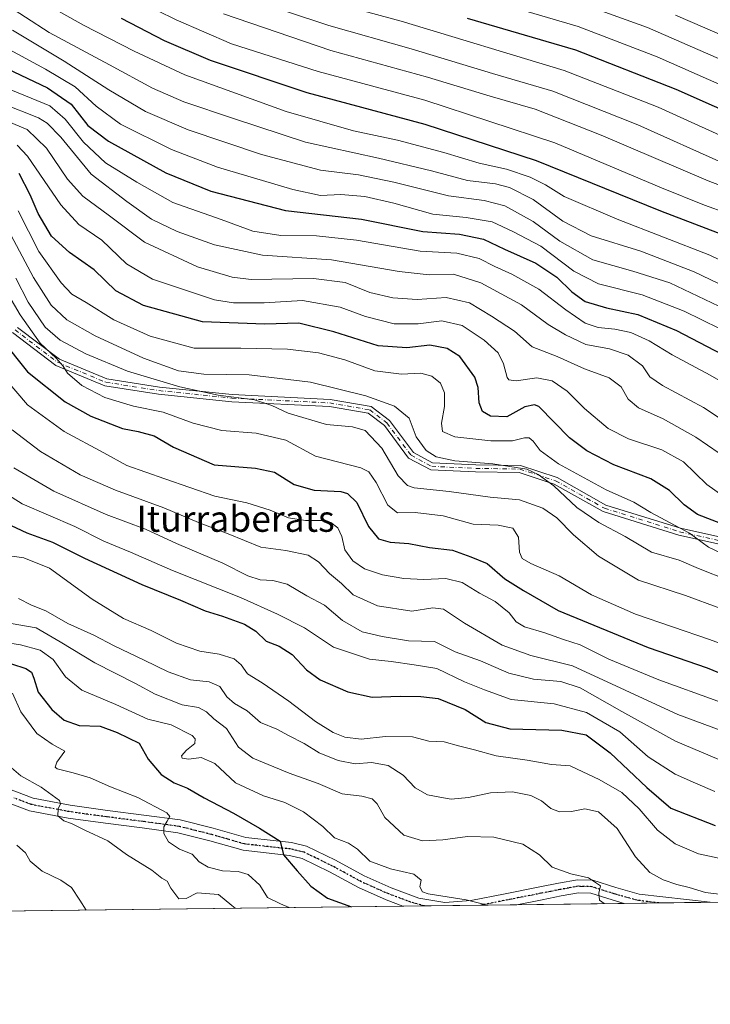
# Model space of a CAD drawing. Units: metres. Extents: x 583346 to 586800, y 4747444 to 4749800.
# Drawn here: x 585699 to 585911, y 4747444 to 4747747 of the extents above; entities that cross this region are included whole.
import ezdxf
from ezdxf.enums import TextEntityAlignment as Align

# ---------------------------------------------------------------- set-up
doc = ezdxf.new("R2010")
doc.units = ezdxf.units.M
doc.header["$MEASUREMENT"] = 0
doc.linetypes.add('DGN Style 4', pattern=[2.6384748266838614, 1.318413404963828, -0.6592067024819142, 0.001648016756204785, -0.6592067024819142])
doc.linetypes.add('DGN Style 5', pattern=[1.1536117293433497, 0.4944050268614355, -0.6592067024819142])
for name, color, linetype, lineweight in [('Arbolado forestal CxS', 92, 'Continuous', 0), ('Camino Cxs', 7, 'Continuous', 0), ('Camino eje', 30, 'DGN Style 4', 13), ('Comarca CxS', 21, 'Continuous', 0), ('Comunidad Autónoma CxS', 142, 'Continuous', 0), ('Curva de nivel maestra', 30, 'Continuous', 30), ('Curva de nivel normal', 30, 'Continuous', 0), ('Entidad de ámbito territorial CxS', 92, 'Continuous', 0), ('Espacio natural protegido CxS', 121, 'Continuous', 0), ('Municipio CxS', 4, 'Continuous', 0), ('Pista no pavimentada Cxs', 111, 'Continuous', 0), ('Pista no pavimentada eje', 91, 'DGN Style 4', 0), ('Provincia CxS', 1, 'Continuous', 0), ('Ruta', 7, 'DGN Style 5', 30), ('Texto cartográfico', 7, 'Continuous', 0)]:
    doc.layers.add(name, color=color, linetype=linetype, lineweight=lineweight)
doc.styles.add('Style-Arial', font='txt')

msp = doc.modelspace()

# ---------------------------------------------------------------- linework, layer by layer
at = {"layer": 'Arbolado forestal CxS', "color": 92, "linetype": 'Continuous', "lineweight": 0, "extrusion": (-0.1413644528156263, -0.001747570260174004, 0.9899560785602181), "elevation": -90092.96347671082, "flags": 128}
msp.add_lwpolyline([(-4739870.153412793, 638128.569890934), (-4739870.153412792, 636666.7893193769)], dxfattribs=at)
at = {"layer": 'Arbolado forestal CxS', "color": 92, "linetype": 'Continuous', "lineweight": 0, "extrusion": (-0.1652614281716502, -0.002040080480626605, 0.9862476861469938), "elevation": -105484.6979606139, "flags": 128}
msp.add_lwpolyline([(-4739881.491263734, 635687.7270430977), (-4739881.491263734, 635680.9830914327)], dxfattribs=at)
at = {"layer": 'Arbolado forestal CxS', "color": 92, "linetype": 'Continuous', "lineweight": 0, "extrusion": (-0.04280561919321738, -0.000529310280487284, 0.9990832792095523), "elevation": -26561.72041827968, "flags": 128}
msp.add_lwpolyline([(-4739868.041545624, 643948.9058823481), (-4739868.041545624, 643931.5823784801)], dxfattribs=at)
at = {"layer": 'Arbolado forestal CxS', "color": 92, "linetype": 'Continuous', "lineweight": 0, "extrusion": (-0.1403402795893772, -0.001734991663156126, 0.990101810789529), "elevation": -89434.6445481263, "flags": 128}
msp.add_lwpolyline([(-4739869.775014557, 638259.3496361442), (-4739869.775014558, 638248.1726587276)], dxfattribs=at)
at = {"layer": 'Arbolado forestal CxS', "color": 92, "linetype": 'Continuous', "lineweight": 0, "extrusion": (-0.1265331425758431, -0.00156411832613036, 0.9919611471039292), "elevation": -80532.58041984135, "flags": 128}
msp.add_lwpolyline([(-4739870.687451473, 639470.0241916453), (-4739870.687451473, 639436.7887986854)], dxfattribs=at)
at = {"layer": 'Arbolado forestal CxS', "color": 92, "linetype": 'Continuous', "lineweight": 0, "extrusion": (-0.1556658330283261, -0.001924460250691197, 0.9878078987740181), "elevation": -99315.98154654058, "flags": 128}
msp.add_lwpolyline([(-4739869.764139056, 636840.8639139872), (-4739869.764139056, 636830.037702574)], dxfattribs=at)
at = {"layer": 'Arbolado forestal CxS', "color": 92, "linetype": 'Continuous', "lineweight": 0, "extrusion": (-0.1350176361230919, -0.001668947978218966, 0.9908417898677762), "elevation": -86002.12137554711, "flags": 128}
msp.add_lwpolyline([(-4739870.926109236, 638782.4237357398), (-4739870.926109237, 638766.4440812318)], dxfattribs=at)
at = {"layer": 'Arbolado forestal CxS', "color": 92, "linetype": 'Continuous', "lineweight": 0}
msp.add_polyline3d([(586290.0582999997, 4747480.1328, 1134.513000000006), (583374.4699999997, 4747444.09, 801.646900000007)], dxfattribs=at)
at = {"layer": 'Camino Cxs', "color": 7, "linetype": 'Continuous', "lineweight": 0}
for points in [[(586033.9369000001, 4747556.496099999, 1129.370699999999), (586016.1630999995, 4747558.188899999, 1129.238599999997), (585997.1480999999, 4747563.9575, 1115.612399999998), (585976.8322999999, 4747573.2689, 1116.901100000003), (585969.8315000003, 4747575.3279, 1105.767999999997), (585955.6873000005, 4747576.172300001, 1120.568499999994), (585942.2669000002, 4747579.1545, 1124.917199999996), (585901.1584999999, 4747588.2663, 1104.460600000006), (585877.9315, 4747595.511299999, 1100.7644), (585862.8967000004, 4747603.981699999, 1108.457999999999), (585852.1514999997, 4747607.4945, 1116.702099999995), (585838.7540999996, 4747607.7039, 1113.795199999993), (585824.9426999995, 4747608.351299999, 1097.142399999997), (585818.1567000002, 4747611.9705, 1093.578200000004), (585810.6939000003, 4747621.991900001, 1102.077499999999), (585805.7399000004, 4747625.756899999, 1101.173299999995), (585793.7940999996, 4747627.816500001, 1101.297200000001), (585763.7742999997, 4747629.2963, 1105.294999999998), (585741.2799000005, 4747631.630700001, 1099.458100000004), (585724.8236999996, 4747634.1953, 1095.102799999993), (585709.7547000004, 4747640.438100001, 1091.691900000005), (585696.3815000001, 4747650.5759, 1095.168699999995)], [(586033.9369000001, 4747556.496099999, 1129.370699999999), (586016.1630999995, 4747558.188899999, 1129.238599999997), (585997.1480999999, 4747563.9575, 1115.612399999998), (585976.8322999999, 4747573.2689, 1116.901100000003), (585969.8315000003, 4747575.3279, 1105.767999999997), (585955.6873000005, 4747576.172300001, 1120.568499999994), (585942.2669000002, 4747579.1545, 1124.917199999996), (585901.1584999999, 4747588.2663, 1104.460600000006), (585877.9315, 4747595.511299999, 1100.7644), (585862.8967000004, 4747603.981699999, 1108.457999999999), (585852.1514999997, 4747607.4945, 1116.702099999995), (585838.7540999996, 4747607.7039, 1113.795199999993), (585824.9426999995, 4747608.351299999, 1097.142399999997), (585818.1567000002, 4747611.9705, 1093.578200000004), (585810.6939000003, 4747621.991900001, 1102.077499999999), (585805.7399000004, 4747625.756899999, 1101.173299999995), (585793.7940999996, 4747627.816500001, 1101.297200000001), (585763.7742999997, 4747629.2963, 1105.294999999998), (585741.2799000005, 4747631.630700001, 1099.458100000004), (585724.8236999996, 4747634.1953, 1095.102799999993), (585709.7547000004, 4747640.438100001, 1091.691900000005), (585696.3815000001, 4747650.5759, 1095.168699999995)], [(585697.9846999999, 4747652.121300001, 1097.356899999999), (585710.8583000004, 4747642.362299999, 1095.449299999993), (585725.4227, 4747636.328500001, 1096.587599999999), (585741.5630999999, 4747633.813100001, 1104.007400000002), (585763.9420999996, 4747631.490700001, 1108.716700000004), (585794.0358999996, 4747630.007300001, 1103.0573), (585806.6432999996, 4747627.833500001, 1106.754199999996), (585812.2726999996, 4747623.555299999, 1106.290099999998), (585819.6266999999, 4747613.6799, 1093.072700000004), (585825.5406999998, 4747610.525699999, 1099.008600000001), (585838.8227000004, 4747609.903100001, 1115.799400000004), (585852.5186999999, 4747609.689099999, 1115.157999999996), (585863.7868999997, 4747606.0053, 1114.997000000003), (585878.8086999999, 4747597.542300001, 1105.529899999994), (585901.7251000004, 4747590.394099999, 1109.289199999999), (585942.7437000005, 4747581.302300001, 1126.989600000001), (585955.9933000002, 4747578.357899999, 1122.911999999997), (585970.2122999998, 4747577.509099999, 1104.278000000006), (585977.6051000003, 4747575.3347, 1116.768599999996), (585997.9293000001, 4747566.019500001, 1122.772700000001), (586016.5910999998, 4747560.358100001, 1130.582899999994), (586034.3772999998, 4747558.664100001, 1132.458799999993)], [(585697.9846999999, 4747652.121300001, 1097.356899999999), (585710.8583000004, 4747642.362299999, 1095.449299999993), (585725.4227, 4747636.328500001, 1096.587599999999), (585741.5630999999, 4747633.813100001, 1104.007400000002), (585763.9420999996, 4747631.490700001, 1108.716700000004), (585794.0358999996, 4747630.007300001, 1103.0573), (585806.6432999996, 4747627.833500001, 1106.754199999996), (585812.2726999996, 4747623.555299999, 1106.290099999998), (585819.6266999999, 4747613.6799, 1093.072700000004), (585825.5406999998, 4747610.525699999, 1099.008600000001), (585838.8227000004, 4747609.903100001, 1115.799400000004), (585852.5186999999, 4747609.689099999, 1115.157999999996), (585863.7868999997, 4747606.0053, 1114.997000000003), (585878.8086999999, 4747597.542300001, 1105.529899999994), (585901.7251000004, 4747590.394099999, 1109.289199999999), (585942.7437000005, 4747581.302300001, 1126.989600000001), (585955.9933000002, 4747578.357899999, 1122.911999999997), (585970.2122999998, 4747577.509099999, 1104.278000000006), (585977.6051000003, 4747575.3347, 1116.768599999996), (585997.9293000001, 4747566.019500001, 1122.772700000001), (586016.5910999998, 4747560.358100001, 1130.582899999994), (586034.3772999998, 4747558.664100001, 1132.458799999993)]]:
    msp.add_polyline3d(points, dxfattribs=at)
at = {"layer": 'Camino eje', "color": 30, "linetype": 'DGN Style 4', "lineweight": 13}
msp.add_polyline3d([(585697.1831, 4747651.3487, 1096.188299999995), (585710.3065, 4747641.4003, 1093.512199999997), (585725.1231000006, 4747635.2619, 1095.853600000002), (585741.4215000002, 4747632.721899999, 1101.959700000007), (585763.8583000004, 4747630.3935, 1106.991800000003), (585793.9149000002, 4747628.911900001, 1102.169200000004), (585806.1917000003, 4747626.795299999, 1104.254000000001), (585811.4833000004, 4747622.773499999, 1104.084300000002), (585818.8916999997, 4747612.825099999, 1092.890499999994), (585825.2417000001, 4747609.4385, 1097.953299999994), (585838.7884999998, 4747608.803500001, 1114.796700000006), (585852.3350999998, 4747608.5919, 1115.969800000006), (585863.3416999998, 4747604.9935, 1111.762799999997), (585878.3701, 4747596.526900001, 1102.999200000006), (585901.4419, 4747589.3301, 1106.766199999998), (585942.5053000003, 4747580.228499999, 1125.978000000003), (585955.8403000003, 4747577.265100001, 1121.869099999996), (585970.0219000002, 4747576.418500001, 1105.017399999997), (585977.2187000001, 4747574.301700001, 1116.952799999999), (585997.5387000004, 4747564.988500001, 1118.987399999998), (586016.3771000003, 4747559.273499999, 1129.936499999996), (586034.1571000004, 4747557.5801, 1131.018700000001)], dxfattribs=at)
at = {"layer": 'Comarca CxS', "color": 21, "linetype": 'Continuous', "lineweight": 0, "flags": 128}
msp.add_lwpolyline([(585310.4645374138, 4747468.022965015), (583374.4700006337, 4747444.089982485), (583367.8711622454, 4747987.366945918), (583359.2042084425, 4748700.910158534), (583359.2041999997, 4748700.912200001), (583357.2787933971, 4748859.428003355), (583357.2787999995, 4748859.4302), (583346.3700006353, 4749757.539982463), (586101.1987676843, 4749791.574707264), (586748.3500006588, 4749799.569982464), (586761.1178286489, 4748790.107108554), (586777.6100006595, 4747486.159982487), (586644.968264929, 4747484.520258228)], close=True, dxfattribs=at)
at = {"layer": 'Comunidad Autónoma CxS', "color": 142, "linetype": 'Continuous', "lineweight": 0, "flags": 128}
msp.add_lwpolyline([(585310.4645374138, 4747468.022965015), (583374.4700006337, 4747444.089982485), (583367.8711622454, 4747987.366945918), (583359.2042084425, 4748700.910158534), (583359.2041999997, 4748700.912200001), (583357.2787933971, 4748859.428003355), (583357.2787999995, 4748859.4302), (583346.3700006353, 4749757.539982463), (586101.1987676843, 4749791.574707264), (586748.3500006588, 4749799.569982464), (586761.1178286489, 4748790.107108554), (586777.6100006595, 4747486.159982487), (586644.968264929, 4747484.520258228)], close=True, dxfattribs=at)
at = {"layer": 'Curva de nivel maestra', "color": 30, "linetype": 'Continuous', "lineweight": 30, "flags": 128}
for points, elevation in [([(586027.5499999998, 4747634.220100001), (586016.5, 4747638.2401), (586002.4199999999, 4747644.360099999), (585987.7400000002, 4747650.140100001), (585969.7999999998, 4747656.470100001), (585946.0800000001, 4747665.7401), (585928.9600000001, 4747673.620100001), (585916.6100000005, 4747679.8301), (585895.6299999999, 4747687.880100001), (585857.4299999997, 4747703.3101), (585823.2100000001, 4747714.520099999), (585786.9299999997, 4747724.2401), (585757.29, 4747734.140100001), (585743.0999999996, 4747740.2401), (585729.9199999999, 4747747.090100001)], 1150), ([(585836.1200000001, 4747747.1601), (585869.4400000004, 4747737.4101), (585900.2400000002, 4747725.370100001), (585935.6100000005, 4747709.700099999), (585964.9100000003, 4747697.530099999), (585979.9400000004, 4747692.0101), (585987.4500000002, 4747689.610099999), (585997.9400000004, 4747685.5701), (586009.4199999999, 4747681.920100001), (586023.5, 4747677.170100001)], 1175), ([(585692.7000000002, 4747732.600099999), (585707.2100000001, 4747725.800100001), (585714.4199999999, 4747720.7501), (585719.5700000003, 4747714.210100001), (585725.9100000003, 4747709.3201), (585743.5700000003, 4747699.640100001), (585757.3499999996, 4747694.030099999), (585780.3300000001, 4747688.090100001), (585803.6399999997, 4747685.360099999), (585822.5599999996, 4747681.590100001), (585833.79, 4747680.7401), (585841.1399999997, 4747679.270099999), (585847.6100000005, 4747676.1801), (585857.2199999997, 4747671.850099999), (585863.7100000001, 4747667.610099999), (585868.3600000005, 4747663.020099999), (585872.4400000004, 4747660.090100001), (585879, 4747658.1501), (585888.5700000003, 4747656.100099999), (585900.5, 4747651.1601), (585926.2400000002, 4747637.770099999)], 1125), ([(585915.9600000001, 4747591.170100001), (585906.9400000004, 4747594.590100001), (585902.8700000001, 4747597.5601), (585898.3799999999, 4747602.0001), (585892.5700000003, 4747605.540100001), (585881.2699999996, 4747609.860099999), (585872.9400000004, 4747614.200099999), (585867.5599999996, 4747618.220100001), (585858.1799999997, 4747627.860099999), (585856.8799999999, 4747628.360099999), (585853.9100000003, 4747627.720100001), (585848.3300000001, 4747624.640100001), (585843.3600000005, 4747624.840100001), (585840.9000000004, 4747626.3201), (585839.8799999999, 4747628.9001), (585839.5, 4747633.6601), (585838.5300000003, 4747636.880100001), (585833.9100000003, 4747643.220100001), (585830.04, 4747645.6801), (585824.7000000002, 4747646.630100001), (585817.6500000004, 4747645.860099999), (585808.8099999996, 4747646.5001), (585795.2000000002, 4747650.7501), (585784.4299999997, 4747653.390100001), (585773.9299999997, 4747653.120100001), (585754.79, 4747653.800100001), (585736.6299999999, 4747658.9001), (585728.1799999997, 4747663.390100001), (585721.54, 4747669.8201), (585713.9299999997, 4747675.1801), (585708.3499999996, 4747680.1801), (585704.25, 4747687.110099999), (585701.8600000005, 4747692.840100001), (585698.4400000004, 4747699.4101)], 1100), ([(585692.9699999997, 4747648.6601), (585701.0099999999, 4747638.4901), (585712.5800000001, 4747629.270099999), (585720.4800000004, 4747624.850099999), (585730.2699999996, 4747621.090100001), (585735, 4747620.170100001), (585739.9199999999, 4747618.8201), (585745.8499999996, 4747615.360099999), (585758.3600000005, 4747609.870100001), (585771.1200000001, 4747608.8201), (585776.9500000002, 4747607.610099999), (585782.9800000004, 4747603.890100001), (585789.0999999996, 4747602.100099999), (585797.3099999996, 4747601.700099999), (585799.3300000001, 4747601.120100001), (585802.2000000002, 4747598.350099999), (585805.7800000003, 4747590.9801), (585808.8799999999, 4747587.200099999), (585812.4600000001, 4747586.0801), (585818.1799999997, 4747585.6801), (585824.5599999996, 4747584.4801), (585831.6799999997, 4747583.670100001), (585837.2599999999, 4747581.630100001), (585842.2999999998, 4747579.5701), (585847.6799999997, 4747574.8301), (585853.4699999997, 4747571.2401), (585864.1399999997, 4747565.130100001), (585891.7599999999, 4747553.7601), (585909.8899999997, 4747547.540100001), (585927.6699999999, 4747540.2401)], 1075), ([(585689.3099999996, 4747594.350099999), (585700.7699999996, 4747588.9901), (585708.75, 4747586.120100001), (585718.5499999998, 4747581.200099999), (585736.1799999997, 4747573.120100001), (585748.0899999999, 4747568.2601), (585755.6200000001, 4747565.040100001), (585760.9900000002, 4747563.4101), (585767.7100000001, 4747560.960100001), (585771.25, 4747558.7301), (585774.4199999999, 4747555.690099999), (585778.3700000001, 4747554.190099999), (585782.3799999999, 4747551.600099999), (585786.7300000004, 4747546.9001), (585790.9600000001, 4747543.790100001), (585799.4600000001, 4747540.120100001), (585806.9100000003, 4747538.460100001), (585815.5700000003, 4747538.8101), (585821.9100000003, 4747538.6601), (585827.2400000002, 4747538.100099999), (585835.5700000003, 4747534.6601), (585841.8899999997, 4747530.6601), (585849.2400000002, 4747528.7401), (585865.2400000002, 4747528.300100001), (585872.6799999997, 4747526.870100001), (585880.1399999997, 4747521.3301), (585891.3700000001, 4747510.690099999), (585898.7699999996, 4747504.420100001), (585912.3700000001, 4747499.030099999)], 1050), ([(585696.0599999996, 4747548.710100001), (585700.5199999996, 4747547.280099999), (585702.2800000003, 4747546.1601), (585702.9500000002, 4747544.370100001), (585704.25, 4747540.020099999), (585708.4600000001, 4747534.7401), (585712.3300000001, 4747531.440099999), (585716.8899999997, 4747529.800100001), (585723.4000000004, 4747529.5801), (585728.6100000005, 4747527.600099999), (585735.3200000003, 4747524.3101), (585738.1399999997, 4747519.450099999), (585742.0700000003, 4747514.700099999), (585746.0800000001, 4747512.170100001), (585750.2000000002, 4747510.5701), (585755.3399999999, 4747507.520099999), (585764.3099999996, 4747502.860099999), (585772.3600000005, 4747498.200099999), (585778.6600000003, 4747494.270099999), (585779.6600000003, 4747490.050100001), (585783.9000000004, 4747485.090100001), (585788.1500000004, 4747480.370100001), (585793.2199999997, 4747476.7301), (585800.5855, 4747474.0821)], 1025)]:
    msp.add_lwpolyline(points, dxfattribs=dict(at, elevation=elevation))
at = {"layer": 'Curva de nivel normal', "color": 30, "linetype": 'Continuous', "lineweight": 0, "flags": 128}
for points, elevation in [([(585717.4900000002, 4747761.140000001), (585746.6699999999, 4747746.699999999), (585763.7599999999, 4747739.310000001), (585790.3700000001, 4747730.75), (585823.0899999999, 4747721.939999999), (585863.1299999999, 4747708.859999999), (585895.9000000004, 4747695.060000001), (585909.0599999996, 4747689.710000001), (585922.7800000003, 4747684.779999999), (585940.7400000002, 4747676.27), (585964.4600000001, 4747666.550000001), (586011.5599999996, 4747649.560000001), (586032.54, 4747642.199999999)], 1155), ([(586023.8600000005, 4747625.9), (586015.04, 4747628.960000001), (586000.8700000001, 4747635.84), (585980.6600000003, 4747644.119999999), (585960.9299999997, 4747651.460000001), (585943.7699999996, 4747658.65), (585926.6900000004, 4747666.680000001), (585910.7199999997, 4747674.380000001), (585882.2800000003, 4747685.380000001), (585865.9400000004, 4747692.369999999), (585860.1799999997, 4747695.930000001), (585855.5599999996, 4747698.350000001), (585848.2400000002, 4747700.789999999), (585839.8399999999, 4747702.630000001), (585828.9500000002, 4747705.930000001), (585814.7100000001, 4747709.680000001), (585801.2100000001, 4747712.59), (585780.5700000003, 4747718.49), (585749.3300000001, 4747729.720000001), (585733.79, 4747737.060000001), (585718.2300000004, 4747745.060000001), (585698.6600000003, 4747756.100000001)], 1145), ([(585925.9699999997, 4747659.58), (585905.9299999997, 4747669.26), (585889.5700000003, 4747675.560000001), (585874.2800000003, 4747680.25), (585865.5599999996, 4747684.82), (585856.4000000004, 4747691.430000001), (585849.2000000002, 4747695.16), (585844.9100000003, 4747696.26), (585836.2400000002, 4747697.25), (585825.2400000002, 4747700.210000001), (585808.9199999999, 4747704.189999999), (585786.4400000004, 4747709.08), (585764.3499999996, 4747716.33), (585749.0599999996, 4747721.5), (585739.4199999999, 4747725.66), (585726.2699999996, 4747732.859999999), (585707.7300000004, 4747742.800000001), (585693.1399999997, 4747752.15)], 1140), ([(585767.8799999999, 4747753.529999999), (585793.6299999999, 4747744.939999999), (585818.9900000002, 4747737.789999999), (585843.9100000003, 4747730.15), (585862.5300000003, 4747724.77), (585888.5599999996, 4747714.41), (585915.5700000003, 4747702.310000001), (585935.79, 4747694.26), (585963.0499999998, 4747682.49), (585977.2199999997, 4747677.27), (585991.5, 4747672.32), (586004.5599999996, 4747668.289999999), (586017.9600000001, 4747663.800000001), (586030, 4747660.52)], 1165), ([(585791.5899999999, 4747752.949999999), (585815.9100000003, 4747746.220000001), (585865.9900000002, 4747731.140000001), (585894.8399999999, 4747719.77), (585921.6900000004, 4747707.66), (585931.6900000004, 4747702.939999999), (585943.0199999996, 4747698.869999999), (585966.9000000004, 4747688.99), (585993.5499999998, 4747679.16), (586009.2100000001, 4747674.17), (586019.0599999996, 4747670.779999999), (586029.9400000004, 4747668.439999999)], 1170), ([(586031.9600000001, 4747689.800000001), (586012.5199999996, 4747696.51), (585984.0800000001, 4747704.74), (585967.0999999996, 4747712.08), (585945.8399999999, 4747720.83), (585928.0099999999, 4747728.66), (585912.7000000002, 4747735.050000001), (585891.54, 4747744.300000001), (585866.8300000001, 4747753.300000001)], 1185), ([(586031.3600000005, 4747682.029999999), (586017.7199999997, 4747686.960000001), (585994.8300000001, 4747694.140000001), (585983.8799999999, 4747697.449999999), (585967.1600000003, 4747704.310000001), (585946.6600000003, 4747712.5), (585933.0300000003, 4747718.710000001), (585914.6900000004, 4747726.34), (585894.5700000003, 4747735.300000001), (585870.2400000002, 4747744.619999999), (585853.2100000001, 4747749.680000001)], 1180), ([(585761.2300000004, 4747748.480000001), (585794.2000000002, 4747737.279999999), (585823.9800000004, 4747729.08), (585843.2400000002, 4747723.180000001), (585857.0700000003, 4747719.180000001), (585877.3099999996, 4747711.220000001), (585910.2000000002, 4747697.180000001), (585928.75, 4747690.07), (585943.7800000003, 4747682.779999999), (585967.5099999999, 4747673.09), (586004.7999999998, 4747660.119999999), (586017.5999999996, 4747655.52), (586023.8700000001, 4747653.539999999)], 1160), ([(585900.1600000003, 4747748.140000001), (585917.5099999999, 4747740.66), (585929.8799999999, 4747735.710000001), (585946.5099999999, 4747728.109999999), (585980.4299999997, 4747714.08), (585994.75, 4747709.02), (586008.7400000002, 4747705.480000001), (586026.8399999999, 4747699.619999999)], 1190), ([(585932.8399999999, 4747649.460000001), (585898.4299999997, 4747665.779999999), (585887.1100000005, 4747669.42), (585874.7699999996, 4747672.850000001), (585864.6699999999, 4747678.680000001), (585856.4100000003, 4747684.730000001), (585847.7199999997, 4747689.51), (585841.3300000001, 4747691.16), (585830.4600000001, 4747692.52), (585813.5999999996, 4747696.810000001), (585802.79, 4747699.029999999), (585791.1200000001, 4747700.470000001), (585772.9900000002, 4747705.230000001), (585750.3600000005, 4747712.82), (585737.2699999996, 4747718.5), (585726, 4747725.130000001), (585712.3099999996, 4747733.949999999), (585696.3700000001, 4747743.460000001)], 1135), ([(585930.0300000003, 4747643.779999999), (585902.8600000005, 4747657.119999999), (585889.9400000004, 4747662.189999999), (585876.5199999996, 4747665.539999999), (585868.9100000003, 4747669.380000001), (585858.8099999996, 4747677.07), (585850.1900000004, 4747681.600000001), (585843.7999999998, 4747684.529999999), (585835.8700000001, 4747685.960000001), (585825.6200000001, 4747686.939999999), (585813.6200000001, 4747690.27), (585804.7300000004, 4747692.380000001), (585797.2999999998, 4747692.939999999), (585791.0599999996, 4747692.699999999), (585782.5499999998, 4747694.529999999), (585759.4000000004, 4747701.380000001), (585745.29, 4747706.82), (585729.6500000004, 4747714.600000001), (585722.1699999999, 4747720.17), (585715.6699999999, 4747726.029999999), (585706.5899999999, 4747731.550000001), (585693.1799999997, 4747738.82)], 1130), ([(585917.8399999999, 4747633.460000001), (585910.79, 4747637.449999999), (585899.1100000005, 4747643.67), (585892.1200000001, 4747647.99), (585886.4900000002, 4747650.52), (585881.54, 4747651.630000001), (585876.4299999997, 4747652.09), (585872.4299999997, 4747653.42), (585866.4699999997, 4747657.49), (585858.1500000004, 4747663.930000001), (585849.8399999999, 4747668.529999999), (585844.6299999999, 4747670.82), (585839.8200000003, 4747673.300000001), (585832.9900000002, 4747674.91), (585821.6600000003, 4747675.560000001), (585802.1500000004, 4747678.9), (585789.7999999998, 4747680.24), (585778.9100000003, 4747680.41), (585770.2400000002, 4747681.75), (585760.5700000003, 4747685.279999999), (585745.6699999999, 4747690.57), (585734.6399999997, 4747696.730000001), (585725.0099999999, 4747702.730000001), (585718.2400000002, 4747709.050000001), (585712.5800000001, 4747716.09), (585707.9199999999, 4747720.26), (585694.2000000002, 4747725.850000001)], 1120), ([(585920.5700000003, 4747619.689999999), (585908.79, 4747627.470000001), (585896.1399999997, 4747634.279999999), (585892.3099999996, 4747636.970000001), (585890.04, 4747640.359999999), (585885.6600000003, 4747643.58), (585879.8499999996, 4747645.550000001), (585872.6100000005, 4747646.859999999), (585866.4100000003, 4747649.880000001), (585861, 4747652.980000001), (585852.8700000001, 4747659.029999999), (585840.3300000001, 4747665.880000001), (585831.9800000004, 4747668.52), (585824.4699999997, 4747668.300000001), (585815.2100000001, 4747669.289999999), (585794.5, 4747672.869999999), (585773.2599999999, 4747674.359999999), (585758.5, 4747677.52), (585747.04, 4747681.560000001), (585739.1299999999, 4747685.369999999), (585731.5, 4747690.82), (585720.6200000001, 4747699.26), (585711.29, 4747710.619999999), (585707.0700000003, 4747714.939999999), (585704.4500000002, 4747716.51), (585693, 4747721.09)], 1115), ([(585920.7800000003, 4747608.560000001), (585906.4500000002, 4747618.390000001), (585896.4100000003, 4747624.060000001), (585888.7699999996, 4747627.430000001), (585885.6600000003, 4747630.09), (585883.4600000001, 4747633.880000001), (585879.79, 4747636.67), (585872.2400000002, 4747639.350000001), (585863.7999999998, 4747643.24), (585856.1600000003, 4747646.15), (585850.6799999997, 4747651), (585843.6399999997, 4747655.539999999), (585836.8200000003, 4747659.699999999), (585829.6799999997, 4747661.310000001), (585820.79, 4747660.720000001), (585813.2699999996, 4747661.26), (585806.25, 4747662.91), (585798.6200000001, 4747665.939999999), (585788.9500000002, 4747667.210000001), (585769.7999999998, 4747666.869999999), (585763.9500000002, 4747667.58), (585753.2999999998, 4747670.710000001), (585736.9400000004, 4747678.300000001), (585726.2000000002, 4747686.390000001), (585718, 4747692.430000001), (585713.3399999999, 4747697.710000001), (585706.9100000003, 4747707.230000001), (585700.9400000004, 4747712.970000001), (585692.7800000003, 4747716.33)], 1110), ([(585914.6900000004, 4747600.4), (585909.8200000003, 4747603.83), (585902.6600000003, 4747610.789999999), (585895.9600000001, 4747614.51), (585885.7400000002, 4747617.859999999), (585879.4600000001, 4747621.100000001), (585872.2599999999, 4747627.24), (585866.8600000005, 4747632.52), (585862.29, 4747635.75), (585857.5599999996, 4747636.59), (585851.2400000002, 4747635.720000001), (585849, 4747635.970000001), (585848.4400000004, 4747636.720000001), (585847.3600000005, 4747640.960000001), (585845.6799999997, 4747644.34), (585841.3799999999, 4747648.230000001), (585834.6100000005, 4747652.720000001), (585828.3399999999, 4747654.199999999), (585821.1299999999, 4747653.189999999), (585813.6900000004, 4747653.189999999), (585804.9100000003, 4747655.460000001), (585797.0700000003, 4747658.32), (585785.5499999998, 4747660.42), (585773.7300000004, 4747659.680000001), (585764.3799999999, 4747659.680000001), (585758.54, 4747660.65), (585739.4199999999, 4747666.939999999), (585731.4500000002, 4747671.640000001), (585723.8700000001, 4747678.91), (585716.7800000003, 4747683.77), (585711.2599999999, 4747689.77), (585701.0099999999, 4747704.74), (585697.8099999996, 4747708.180000001)], 1105), ([(585916.3499999996, 4747581.67), (585910.2999999998, 4747584.57), (585904.4500000002, 4747588.890000001), (585892.6200000001, 4747595.210000001), (585887.3399999999, 4747598.41), (585878.8600000005, 4747602.210000001), (585864.2300000004, 4747610.189999999), (585858.5599999996, 4747614.34), (585856.4199999999, 4747617.15), (585855.2000000002, 4747618.16), (585853.7300000004, 4747618.180000001), (585850.04, 4747617.32), (585843.4500000002, 4747617.279999999), (585832.3799999999, 4747618.480000001), (585828.54, 4747620.140000001), (585828.2999999998, 4747622.720000001), (585829.2300000004, 4747627.859999999), (585829.1900000004, 4747632.039999999), (585827.9400000004, 4747635.01), (585825.3399999999, 4747637.15), (585821.9100000003, 4747638.100000001), (585815.9199999999, 4747637.75), (585807.79, 4747638.810000001), (585798.5899999999, 4747642.119999999), (585790.4100000003, 4747644.33), (585780.9500000002, 4747645.439999999), (585766.5700000003, 4747645.720000001), (585752.2400000002, 4747645.779999999), (585738.7300000004, 4747649.480000001), (585727.5199999996, 4747654.480000001), (585719.0800000001, 4747659.77), (585714.6799999997, 4747662.390000001), (585711.4100000003, 4747665.779999999), (585704.5300000003, 4747675.41), (585698.1100000005, 4747687.939999999)], 1095), ([(585916.5899999999, 4747574.33), (585907.29, 4747578.01), (585901.2800000003, 4747580.550000001), (585892.79, 4747583.060000001), (585884.75, 4747587.9), (585876.6100000005, 4747592.140000001), (585869.8399999999, 4747596.82), (585862.7699999996, 4747603.390000001), (585857.9699999997, 4747606.949999999), (585854.5300000003, 4747608.57), (585844.0599999996, 4747610.25), (585832.3899999997, 4747611.119999999), (585826.6200000001, 4747612.359999999), (585823.5700000003, 4747614.25), (585820.5199999996, 4747618.51), (585818.2999999998, 4747624.24), (585813.7699999996, 4747627.92), (585804.9699999997, 4747631.15), (585788, 4747635.26), (585769.1399999997, 4747637.57), (585755.1699999999, 4747637.789999999), (585747.4199999999, 4747638.75), (585736.6600000003, 4747642.65), (585721.8600000005, 4747649.51), (585713.1500000004, 4747654.470000001), (585708.3300000001, 4747658.980000001), (585702.8799999999, 4747667.52), (585695.1200000001, 4747682.100000001)], 1090), ([(585921.9900000002, 4747551.980000001), (585910.5999999996, 4747556.220000001), (585887.9199999999, 4747563.980000001), (585874.3799999999, 4747569.970000001), (585864.4699999997, 4747575.789999999), (585855.7699999996, 4747579.600000001), (585853.0800000001, 4747581.08), (585852.2599999999, 4747583.029999999), (585851.9400000004, 4747587.640000001), (585850.2100000001, 4747590.430000001), (585845.6500000004, 4747591.34), (585838, 4747591.699999999), (585828.7999999998, 4747594.25), (585820.1699999999, 4747595.26), (585814.7599999999, 4747595.16), (585811.7400000002, 4747597.5), (585808.1399999997, 4747604.460000001), (585805.9400000004, 4747607.699999999), (585803.5199999996, 4747609.01), (585789.5199999996, 4747612.59), (585780.4000000004, 4747617.439999999), (585771.2699999996, 4747619.600000001), (585760.7599999999, 4747620.439999999), (585751.9600000001, 4747622.699999999), (585742.7300000004, 4747626.08), (585733.5700000003, 4747627.9), (585724.7599999999, 4747630.560000001), (585717.7400000002, 4747634.310000001), (585713.2999999998, 4747638.100000001), (585711.9699999997, 4747640.24), (585709.8600000005, 4747642.66), (585704.9299999997, 4747647.310000001), (585698.7800000003, 4747656), (585690.6799999997, 4747669.67)], 1080), ([(585913.79, 4747565.82), (585903.2400000002, 4747569.77), (585888.8099999996, 4747574.470000001), (585876.5499999998, 4747581.83), (585868.79, 4747588.34), (585863.7599999999, 4747593.619999999), (585859.4500000002, 4747596.58), (585852.2400000002, 4747599.119999999), (585843.2400000002, 4747599.960000001), (585830.5999999996, 4747601.720000001), (585819.8499999996, 4747602.82), (585817.7699999996, 4747603.52), (585814.9000000004, 4747606.550000001), (585809.8799999999, 4747615.029999999), (585804.7699999996, 4747620.41), (585800.9100000003, 4747621.609999999), (585792.9500000002, 4747622.34), (585781.0999999996, 4747625.779999999), (585776.1100000005, 4747628.180000001), (585770.7400000002, 4747629.84), (585759.6699999999, 4747631.279999999), (585747.8700000001, 4747633.859999999), (585731.7100000001, 4747638.699999999), (585718.9800000004, 4747644.02), (585711.0499999998, 4747648.24), (585706.5, 4747652.199999999), (585701.1900000004, 4747659.859999999), (585697.4500000002, 4747667.27)], 1085), ([(585913.1900000004, 4747537.24), (585895.0899999999, 4747543.77), (585879.6900000004, 4747550.180000001), (585870.9000000004, 4747554.560000001), (585865.7599999999, 4747556.24), (585860.0199999996, 4747558.25), (585853.7999999998, 4747560.09), (585851.2599999999, 4747561.619999999), (585849.0300000003, 4747564.41), (585844.7800000003, 4747567.859999999), (585839.9900000002, 4747570.41), (585834.5700000003, 4747573.699999999), (585829.5999999996, 4747574.970000001), (585822.7999999998, 4747574.640000001), (585816.6399999997, 4747574.960000001), (585810.1600000003, 4747576.08), (585804.6299999999, 4747577.92), (585800.9800000004, 4747580.390000001), (585798.5999999996, 4747583.800000001), (585797.6699999999, 4747587.84), (585796.3899999997, 4747590.49), (585794.2999999998, 4747592.220000001), (585791.5700000003, 4747592.789999999), (585786.4199999999, 4747592.76), (585781.25, 4747593.630000001), (585775.6200000001, 4747595.939999999), (585768.4100000003, 4747598.24), (585758.6299999999, 4747600.300000001), (585743.2400000002, 4747605.59), (585731.5700000003, 4747609.65), (585724.5, 4747613.609999999), (585712.2599999999, 4747620.109999999), (585701.0300000003, 4747628.359999999), (585693.2199999997, 4747637.49)], 1070), ([(585913.9299999997, 4747528.34), (585900.9100000003, 4747533.180000001), (585868.5499999998, 4747548.08), (585855.6699999999, 4747551.33), (585846.8600000005, 4747554.51), (585835.3700000001, 4747561.230000001), (585828.8399999999, 4747565.51), (585825.5700000003, 4747565.939999999), (585819.1699999999, 4747564.92), (585808.6100000005, 4747566.51), (585801.0800000001, 4747569.9), (585797.4800000004, 4747573.470000001), (585793.8899999997, 4747576.529999999), (585790.5099999999, 4747580.09), (585787.2400000002, 4747582.100000001), (585780.4500000002, 4747583.600000001), (585772.7599999999, 4747584.550000001), (585762.7100000001, 4747588.699999999), (585753.6100000005, 4747592.130000001), (585742.8799999999, 4747596.67), (585728.0700000003, 4747602.09), (585717.1799999997, 4747606.84), (585705.0199999996, 4747614), (585696.29, 4747620.600000001)], 1065), ([(585927.5, 4747513.430000001), (585900.2100000001, 4747524.930000001), (585883.6500000004, 4747534.07), (585870.8899999997, 4747541.350000001), (585864.9199999999, 4747543.34), (585856.5, 4747544.02), (585848.9100000003, 4747545.9), (585840.2999999998, 4747549.619999999), (585832.4600000001, 4747552.449999999), (585826.0800000001, 4747555.58), (585818.1600000003, 4747555.83), (585810.0099999999, 4747557.17), (585803.8600000005, 4747558.52), (585797.8799999999, 4747562.07), (585792.3200000003, 4747566.77), (585786.8700000001, 4747569.66), (585780.7800000003, 4747573.189999999), (585776.4600000001, 4747574.390000001), (585772.5199999996, 4747574.51), (585768.7699999996, 4747575.76), (585761.0999999996, 4747579.640000001), (585746.8499999996, 4747585.699999999), (585737.3200000003, 4747590.130000001), (585725.2100000001, 4747594.600000001), (585709.1600000003, 4747601.850000001), (585696.7999999998, 4747608.980000001)], 1060), ([(585912.2400000002, 4747509.529999999), (585906.3200000003, 4747512.060000001), (585900.0899999999, 4747514.800000001), (585891.8099999996, 4747520.17), (585883.04, 4747527.82), (585872.7999999998, 4747533.74), (585862.9100000003, 4747536.390000001), (585849.7199999997, 4747537.800000001), (585841.4900000002, 4747540.699999999), (585835.3799999999, 4747543.220000001), (585826.8799999999, 4747547.25), (585819.8600000005, 4747548.439999999), (585812.7800000003, 4747549.430000001), (585806.1100000005, 4747550.189999999), (585795.1200000001, 4747553.850000001), (585786.1699999999, 4747559.800000001), (585777.8600000005, 4747564), (585766.5099999999, 4747569.16), (585745.5499999998, 4747577.439999999), (585732.6699999999, 4747583.08), (585724.4900000002, 4747586.4), (585715.6100000005, 4747590.890000001), (585699.3700000001, 4747597.939999999), (585688.3799999999, 4747604.75)], 1055), ([(585913.5199999996, 4747488.960000001), (585907.2199999997, 4747490.33), (585900.0700000003, 4747493.390000001), (585894.6399999997, 4747497.630000001), (585889.0499999998, 4747504.189999999), (585883.6600000003, 4747509.16), (585876.7599999999, 4747513.15), (585871.6600000003, 4747515.49), (585867.7599999999, 4747517.390000001), (585862.0700000003, 4747517.810000001), (585854.5700000003, 4747519.100000001), (585845.0700000003, 4747520.5), (585838.4199999999, 4747522.34), (585833.4600000001, 4747523.51), (585829.04, 4747524.730000001), (585824.3899999997, 4747524.92), (585819.3200000003, 4747526.26), (585811.04, 4747526.430000001), (585803.5599999996, 4747525.529999999), (585798.5800000001, 4747526.16), (585794.9800000004, 4747527.65), (585789.5199999996, 4747530.960000001), (585781.3799999999, 4747537.289999999), (585773.1200000001, 4747542.859999999), (585768.6600000003, 4747545.65), (585766.7300000004, 4747548.439999999), (585764.5099999999, 4747550.279999999), (585759.8899999997, 4747551.74), (585753.9600000001, 4747552.609999999), (585746.7800000003, 4747555.100000001), (585739.0300000003, 4747559.02), (585730.54, 4747562.689999999), (585720.9100000003, 4747568.560000001), (585707.7999999998, 4747578.140000001), (585699.8600000005, 4747581.27), (585692.54, 4747582.380000001)], 1045), ([(585916.9500000002, 4747477.49), (585909.4299999997, 4747478.439999999), (585904.3899999997, 4747480), (585900.5700000003, 4747480.890000001), (585896.3899999997, 4747482.380000001), (585892.3200000003, 4747484.65), (585887.9199999999, 4747489.439999999), (585882.2100000001, 4747498.130000001), (585876.4800000004, 4747503.279999999), (585872.3200000003, 4747504.119999999), (585868.2699999996, 4747503.32), (585864.5300000003, 4747503.24), (585861.8300000001, 4747504.300000001), (585858.9600000001, 4747506.59), (585855.7599999999, 4747508.24), (585850.1200000001, 4747509.380000001), (585843.3399999999, 4747509.109999999), (585836.5300000003, 4747507.680000001), (585831.2400000002, 4747507.100000001), (585827.7599999999, 4747507.800000001), (585823.9699999997, 4747508.52), (585820.1600000003, 4747510.640000001), (585816.4699999997, 4747514.480000001), (585811.8700000001, 4747517.52), (585806.7100000001, 4747518.369999999), (585801.7199999997, 4747518.039999999), (585796.5, 4747518.99), (585790.6699999999, 4747521.34), (585786.0499999998, 4747524.210000001), (585781.2800000003, 4747526.680000001), (585777.6699999999, 4747528.640000001), (585772.6600000003, 4747530.730000001), (585768.54, 4747534.26), (585764.6500000004, 4747536.52), (585762.2400000002, 4747538.600000001), (585760.0999999996, 4747541.810000001), (585756.8700000001, 4747543.210000001), (585751.1600000003, 4747543.82), (585744.25, 4747546.24), (585736.9199999999, 4747549.91), (585727.7000000002, 4747554.220000001), (585721.4199999999, 4747557.51), (585713.3899999997, 4747561.130000001), (585706.7000000002, 4747564.980000001), (585702.25, 4747566.779999999), (585698.25, 4747568.82)], 1040), ([(585878.2459000006, 4747475.041999999), (585876.8499999996, 4747476.060000001), (585876.5800000001, 4747478.24), (585877.1600000003, 4747480.49), (585873.4000000004, 4747483.01), (585868.0300000003, 4747484.15), (585862.3099999996, 4747486.199999999), (585858.3399999999, 4747490.02), (585853.2199999997, 4747493.289999999), (585844.3200000003, 4747495.449999999), (585836.2100000001, 4747495.619999999), (585828.7199999997, 4747494.640000001), (585822.4100000003, 4747494.380000001), (585816.7100000001, 4747496.029999999), (585810.8700000001, 4747501.49), (585808.4800000004, 4747505.689999999), (585806.9800000004, 4747507.279999999), (585803.79, 4747508.109999999), (585797.7699999996, 4747508.76), (585790.3399999999, 4747511.99), (585781.4400000004, 4747515.119999999), (585770.2800000003, 4747519.689999999), (585765.8899999997, 4747523.16), (585762.1600000003, 4747528.83), (585758.2400000002, 4747531.850000001), (585756.0099999999, 4747534.029999999), (585753.54, 4747535.32), (585748.5700000003, 4747536.100000001), (585740.2100000001, 4747539.380000001), (585734.2599999999, 4747542.710000001), (585721.7300000004, 4747548.99), (585711.04, 4747555.49), (585703.7199999997, 4747559.800000001), (585696.0499999998, 4747561.17)], 1035), ([(585687.5599999996, 4747556.279999999), (585698.9199999999, 4747554.57), (585704.9600000001, 4747552.939999999), (585708.8600000005, 4747550.09), (585712.6600000003, 4747544.74), (585717.7000000002, 4747540.600000001), (585728.1699999999, 4747536.24), (585738.0499999998, 4747531.710000001), (585745.1600000003, 4747530.02), (585751.6699999999, 4747526.66), (585752.5999999996, 4747525.689999999), (585752.4299999997, 4747524.230000001), (585749.9400000004, 4747522.230000001), (585748.3200000003, 4747520.480000001), (585748.54, 4747519.710000001), (585750.5999999996, 4747519.42), (585754.3499999996, 4747519.980000001), (585758.5999999996, 4747518.109999999), (585764.9100000003, 4747512.119999999), (585773.5700000003, 4747508.119999999), (585780.1399999997, 4747506.130000001), (585785.8799999999, 4747503.220000001), (585791.7699999996, 4747498.76), (585795.4000000004, 4747495.300000001), (585799.6799999997, 4747493.66), (585802.4800000004, 4747491.76), (585806.1900000004, 4747488.09), (585812.5999999996, 4747485.730000001), (585819.7400000002, 4747484.130000001), (585822.0099999999, 4747482.230000001), (585821.6299999999, 4747480.16), (585822.4000000004, 4747478.689999999), (585824.2100000001, 4747478.02), (585835.8499999996, 4747476.17), (585842.4367000004, 4747474.599300001)], 1030), ([(585781.4530999997, 4747473.8454), (585778.8099999996, 4747474.92), (585774.8099999996, 4747476.890000001), (585772.4000000004, 4747480.720000001), (585768.8899999997, 4747484.02), (585765.7199999997, 4747484.939999999), (585760.9600000001, 4747485.09), (585756.5700000003, 4747486.230000001), (585753.7999999998, 4747487.850000001), (585751.6799999997, 4747490.26), (585747.7199999997, 4747491.77), (585744.3499999996, 4747494.01), (585742.8899999997, 4747496.539999999), (585742.9000000004, 4747498.65), (585743.9500000002, 4747500.34), (585744.7199999997, 4747501.82), (585743.8799999999, 4747502.960000001), (585734.9199999999, 4747507.699999999), (585726.5300000003, 4747510.980000001), (585720.2400000002, 4747513.680000001), (585715.0999999996, 4747515.27), (585710.1799999997, 4747516.42), (585709.5, 4747516.960000001), (585710.0599999996, 4747518.560000001), (585712.5, 4747521.84), (585708.5999999996, 4747524.050000001), (585703.9199999999, 4747527.350000001), (585698.9299999997, 4747534.02), (585696.4500000002, 4747539.720000001)], 1020), ([(585764.8810000002, 4747473.640500001), (585763.7999999998, 4747474.460000001), (585759.7000000002, 4747477.800000001), (585753.2000000002, 4747478.350000001), (585749.8200000003, 4747476.57), (585747.5199999996, 4747476.529999999), (585745.04, 4747479.789999999), (585743.9100000003, 4747481.91), (585742.2999999998, 4747482.890000001), (585739.2400000002, 4747485.300000001), (585731.4600000001, 4747490.119999999), (585725.6600000003, 4747494.310000001), (585718.6500000004, 4747497.600000001), (585714.5, 4747499.680000001), (585712.1900000004, 4747500.5), (585710.3300000001, 4747502.02), (585710.4400000004, 4747504.180000001), (585711.1799999997, 4747505.699999999), (585710.8200000003, 4747506.710000001), (585705.2400000002, 4747510.850000001), (585699.0099999999, 4747514.32), (585695.4299999997, 4747517.41)], 1015), ([(585719.0278000003, 4747473.0737), (585717.1399999997, 4747476.060000001), (585714.5800000001, 4747479.980000001), (585711.2999999998, 4747482.230000001), (585705.5300000003, 4747484.99), (585701.8700000001, 4747488.09), (585700.4199999999, 4747490.66), (585697.79, 4747492.949999999)], 1010)]:
    msp.add_lwpolyline(points, dxfattribs=dict(at, elevation=elevation))
at = {"layer": 'Entidad de ámbito territorial CxS', "color": 92, "linetype": 'Continuous', "lineweight": 0, "flags": 128}
msp.add_lwpolyline([(586644.968264929, 4747484.520258228), (585310.4645374138, 4747468.022965015)], dxfattribs=at)
at = {"layer": 'Espacio natural protegido CxS', "color": 121, "linetype": 'Continuous', "lineweight": 0, "flags": 128}
msp.add_lwpolyline([(585310.4645374138, 4747468.022965015), (583374.4700006337, 4747444.089982485), (583367.8711622454, 4747987.366945918), (583359.2042084425, 4748700.910158534), (583359.2041999997, 4748700.912200001), (583357.2787933971, 4748859.428003355), (583357.2787999995, 4748859.4302), (583346.3700006353, 4749757.539982463), (586101.1987676843, 4749791.574707264), (586748.3500006588, 4749799.569982464), (586761.1178286489, 4748790.107108554), (586777.6100006595, 4747486.159982487), (586644.968264929, 4747484.520258228)], close=True, dxfattribs=at)
at = {"layer": 'Municipio CxS', "color": 4, "linetype": 'Continuous', "lineweight": 0, "flags": 128}
msp.add_lwpolyline([(586644.968264929, 4747484.520258228), (585310.4645374138, 4747468.022965015)], dxfattribs=at)
at = {"layer": 'Pista no pavimentada Cxs', "color": 111, "linetype": 'Continuous', "lineweight": 0, "extrusion": (-0.2471748177092786, -0.003055235308340258, 0.9689660855920581), "elevation": -158294.6543481108, "flags": 128}
msp.add_lwpolyline([(-4739871.143553802, 624742.6849175006), (-4739871.143553802, 624706.5379605782)], dxfattribs=at)
at = {"layer": 'Pista no pavimentada Cxs', "color": 111, "linetype": 'Continuous', "lineweight": 0, "extrusion": (-0.4008637766856432, -0.004955353617211063, 0.9161242694153732), "elevation": -257429.6591962949, "flags": 128}
msp.add_lwpolyline([(-4739870.457666863, 590909.2941157949), (-4739870.457666862, 590880.337862252)], dxfattribs=at)
at = {"layer": 'Pista no pavimentada Cxs', "color": 111, "linetype": 'Continuous', "lineweight": 0}
for points in [[(585692.4501, 4747511.290100001, 1013.691800000001), (585702.7200999996, 4747507.440099999, 1014.163799999995), (585714.1201, 4747505.270099999, 1015.638800000001), (585725.5601000004, 4747503.700099999, 1017.531799999997), (585736.7801000001, 4747502.2601, 1018.993799999997), (585747.9901000002, 4747500.7401, 1021.524600000004), (585758.0601000004, 4747498.220100001, 1026.410699999993), (585768.0800999999, 4747495.360099999, 1030.262700000007), (585777.4501, 4747494.290100001, 1029.993499999997), (585782.1601, 4747493.8101, 1030.661999999997), (585786.7401000002, 4747492.7301, 1031.931400000001), (585795.7200999996, 4747488.360099999, 1040.632599999997), (585804.5301000001, 4747483.550100001, 1042.074699999997), (585812.7801000001, 4747479.850099999, 1034.064799999993), (585821.2801000001, 4747476.720100001, 1043.341199999995), (585829.3000999996, 4747475.4101, 1038.698600000003), (585837.3300999999, 4747476.020099999, 1034.975900000005), (585847.8800999997, 4747478.090100001, 1046.023799999995), (585858.4401000004, 4747480.170100001, 1051.082800000004), (585864.2600999996, 4747481.300100001, 1050.136899999998), (585870.0900999998, 4747482.360099999, 1039.887700000007), (585874.8101000004, 4747482.220100001, 1040.836200000005), (585881.8901000004, 4747479.970100001, 1047.033899999995), (585888.9801000003, 4747477.950099999, 1045.880499999999), (585910.8501000004, 4747475.450099999, 1054.632100000003), (585910.8821, 4747475.445400001, 1054.670700000002), (585884.3567000004, 4747475.117500001, 1043.062300000005), (585880.7401000002, 4747476.1501, 1042.270799999999), (585874.1300999997, 4747478.2501, 1043.272700000001), (585870.3901000004, 4747478.350099999, 1044.245699999999), (585865.0000999998, 4747477.380100001, 1048.442200000005), (585859.2100999998, 4747476.2501, 1051.854300000006), (585851.3909, 4747474.710000001, 1050.303799999994), (585816.3685, 4747474.277000001, 1041.368799999997), (585816.3601000002, 4747474.280099999, 1041.351299999995), (585811.2801000001, 4747476.1501, 1033.569600000003), (585802.7500999998, 4747479.970100001, 1039.207699999999), (585793.8901000004, 4747484.8101, 1040.299199999994), (585785.3901000004, 4747488.940099999, 1030.769199999995), (585781.5000999998, 4747489.870100001, 1027.141600000003), (585777.0201000003, 4747490.3201, 1025.722399999999), (585767.3000999996, 4747491.4301, 1023.9323), (585757.0301000001, 4747494.370100001, 1023.4755), (585747.2301000003, 4747496.8101, 1020.368600000002), (585736.2600999996, 4747498.300100001, 1018.830799999996), (585725.0401, 4747499.7401, 1017.033800000005), (585713.4700999996, 4747501.3301, 1014.950100000002), (585701.6401000004, 4747503.5801, 1013.573399999994), (585690.9700999996, 4747507.590100001, 1014.322)], [(585692.4501, 4747511.290100001, 1013.691800000001), (585702.7200999996, 4747507.440099999, 1014.163799999995), (585714.1201, 4747505.270099999, 1015.638800000001), (585725.5601000004, 4747503.700099999, 1017.531799999997), (585736.7801000001, 4747502.2601, 1018.993799999997), (585747.9901000002, 4747500.7401, 1021.524600000004), (585758.0601000004, 4747498.220100001, 1026.410699999993), (585768.0800999999, 4747495.360099999, 1030.262700000007), (585777.4501, 4747494.290100001, 1029.993499999997), (585782.1601, 4747493.8101, 1030.661999999997), (585786.7401000002, 4747492.7301, 1031.931400000001), (585795.7200999996, 4747488.360099999, 1040.632599999997), (585804.5301000001, 4747483.550100001, 1042.074699999997), (585812.7801000001, 4747479.850099999, 1034.064799999993), (585821.2801000001, 4747476.720100001, 1043.341199999995), (585829.3000999996, 4747475.4101, 1038.698600000003), (585837.3300999999, 4747476.020099999, 1034.975900000005), (585847.8800999997, 4747478.090100001, 1046.023799999995), (585858.4401000004, 4747480.170100001, 1051.082800000004), (585864.2600999996, 4747481.300100001, 1050.136899999998), (585870.0900999998, 4747482.360099999, 1039.887700000007), (585874.8101000004, 4747482.220100001, 1040.836200000005), (585881.8901000004, 4747479.970100001, 1047.033899999995), (585888.9801000003, 4747477.950099999, 1045.880499999999), (585910.8501000004, 4747475.450099999, 1054.632100000003), (585910.8821, 4747475.445400001, 1054.670700000002)], [(585816.3684, 4747474.277100001, 1041.368499999997), (585816.3601000002, 4747474.280099999, 1041.351299999995), (585811.2801000001, 4747476.1501, 1033.569600000003), (585802.7500999998, 4747479.970100001, 1039.207699999999), (585793.8901000004, 4747484.8101, 1040.299199999994), (585785.3901000004, 4747488.940099999, 1030.769199999995), (585781.5000999998, 4747489.870100001, 1027.141600000003), (585777.0201000003, 4747490.3201, 1025.722399999999), (585767.3000999996, 4747491.4301, 1023.9323), (585757.0301000001, 4747494.370100001, 1023.4755), (585747.2301000003, 4747496.8101, 1020.368600000002), (585736.2600999996, 4747498.300100001, 1018.830799999996), (585725.0401, 4747499.7401, 1017.033800000005), (585713.4700999996, 4747501.3301, 1014.950100000002), (585701.6401000004, 4747503.5801, 1013.573399999994), (585690.9700999996, 4747507.590100001, 1014.322)], [(585884.3565999996, 4747475.117500001, 1043.062300000005), (585880.7401000002, 4747476.1501, 1042.270799999999), (585874.1300999997, 4747478.2501, 1043.272700000001), (585870.3901000004, 4747478.350099999, 1044.245699999999), (585865.0000999998, 4747477.380100001, 1048.442200000005), (585859.2100999998, 4747476.2501, 1051.854300000006), (585851.3909, 4747474.710000001, 1050.303799999994)]]:
    msp.add_polyline3d(points, dxfattribs=at)
at = {"layer": 'Pista no pavimentada eje', "color": 91, "linetype": 'DGN Style 4', "lineweight": 0}
for points in [[(585823.0191000003, 4747474.359200001, 1047.270099999994), (585818.8201000001, 4747475.5001, 1042.677400000001), (585812.0301000001, 4747478.0001, 1031.806800000006), (585807.9051000001, 4747479.850099999, 1038.133700000006), (585803.6401000004, 4747481.7601, 1039.054600000003), (585794.8051000005, 4747486.585100001, 1039.241500000004), (585790.5551000005, 4747488.6501, 1036.9136), (585786.0651000004, 4747490.835100001, 1031.253599999996), (585783.7751000002, 4747491.3751, 1028.850000000006), (585781.8300999999, 4747491.840100001, 1027.3802), (585779.4751000004, 4747492.0801, 1026.729699999996), (585777.2351000002, 4747492.3051, 1026.179399999994), (585767.6901000004, 4747493.395099999, 1026.136700000003), (585762.5551000005, 4747494.8651, 1026.790299999993), (585757.5450999998, 4747496.295100001, 1024.120200000005), (585752.6451000003, 4747497.515100001, 1021.929600000003), (585747.6101000002, 4747498.7751, 1020.768299999996), (585736.5201000003, 4747500.280099999, 1018.916700000002), (585725.3000999996, 4747501.720100001, 1017.252699999997), (585713.7950999998, 4747503.300100001, 1015.340500000006), (585702.1801000005, 4747505.5101, 1013.856799999994), (585696.8450999996, 4747507.515100001, 1012.945099999997)], [(585895.0499999998, 4747475.249700001, 1051.496700000003), (585888.4013, 4747476.0595, 1044.590700000001), (585883.1201, 4747477.545100001, 1040.956200000001), (585881.3151000004, 4747478.0601, 1041.9905), (585874.4700999996, 4747480.235099999, 1041.704299999998), (585872.1101000002, 4747480.3051, 1040.708899999998), (585870.2401000002, 4747480.3551, 1041.987500000003), (585867.3251, 4747479.825099999, 1044.505300000004), (585864.6300999997, 4747479.340100001, 1049.080000000002), (585861.7200999996, 4747478.7751, 1052.045499999993), (585858.8251, 4747478.210100001, 1051.464800000002), (585849.6350999996, 4747476.4001, 1048.292400000006), (585840.3255000003, 4747474.573200001, 1037.025200000004)]]:
    msp.add_polyline3d(points, dxfattribs=at)
at = {"layer": 'Provincia CxS', "color": 1, "linetype": 'Continuous', "lineweight": 0, "flags": 128}
msp.add_lwpolyline([(585310.4645374138, 4747468.022965015), (583374.4700006337, 4747444.089982485), (583367.8711622454, 4747987.366945918), (583359.2042084425, 4748700.910158534), (583359.2041999997, 4748700.912200001), (583357.2787933971, 4748859.428003355), (583357.2787999995, 4748859.4302), (583346.3700006353, 4749757.539982463), (586101.1987676843, 4749791.574707264), (586748.3500006588, 4749799.569982464), (586761.1178286489, 4748790.107108554), (586777.6100006595, 4747486.159982487), (586644.968264929, 4747484.520258228)], close=True, dxfattribs=at)
at = {"layer": 'Ruta', "color": 7, "linetype": 'DGN Style 5', "lineweight": 30}
for points in [[(585823.0186999999, 4747474.359300001, 1047.270399999994), (585818.8201000001, 4747475.5001, 1042.677400000001), (585812.0301000001, 4747478.0001, 1031.806800000006), (585807.9051000001, 4747479.850099999, 1038.133700000006), (585803.6401000004, 4747481.7601, 1039.054600000003), (585794.8051000005, 4747486.585100001, 1039.241500000004), (585790.5551000005, 4747488.6501, 1036.9136), (585786.0651000004, 4747490.835100001, 1031.253599999996), (585783.7751000002, 4747491.3751, 1028.850000000006), (585781.8300999999, 4747491.840100001, 1027.3802), (585779.4751000004, 4747492.0801, 1026.729699999996), (585777.2351000002, 4747492.3051, 1026.179399999994), (585767.6901000004, 4747493.395099999, 1026.136700000003), (585762.5551000005, 4747494.8651, 1026.790299999993), (585757.5450999998, 4747496.295100001, 1024.120200000005), (585752.6451000003, 4747497.515100001, 1021.929600000003), (585747.6101000002, 4747498.7751, 1020.768299999996), (585736.5201000003, 4747500.280099999, 1018.916700000002), (585725.3000999996, 4747501.720100001, 1017.252699999997), (585713.7950999998, 4747503.300100001, 1015.340500000006), (585702.1801000005, 4747505.5101, 1013.856799999994), (585696.8450999996, 4747507.515100001, 1012.945099999997)], [(585895.0491000004, 4747475.2498, 1051.495899999994), (585888.4013, 4747476.0595, 1044.590700000001), (585883.1201, 4747477.545100001, 1040.956200000001), (585881.3151000004, 4747478.0601, 1041.9905), (585874.4700999996, 4747480.235099999, 1041.704299999998), (585872.1101000002, 4747480.3051, 1040.708899999998), (585870.2401000002, 4747480.3551, 1041.987500000003), (585867.3251, 4747479.825099999, 1044.505300000004), (585864.6300999997, 4747479.340100001, 1049.080000000002), (585861.7200999996, 4747478.7751, 1052.045499999993), (585858.8251, 4747478.210100001, 1051.464800000002), (585849.6350999996, 4747476.4001, 1048.292400000006), (585840.3261000002, 4747474.5733, 1037.025599999994)]]:
    msp.add_polyline3d(points, dxfattribs=at)

# ---------------------------------------------------------------- texts
at = {"layer": 'Texto cartográfico', "color": 7, "linetype": 'Continuous', "lineweight": 0, "style": 'Style-Arial'}
msp.add_text('Iturraberats', height=8, dxfattribs=at).set_placement((585764.9587743905, 4747593.31015), align=Align.MIDDLE_CENTER)

doc.saveas('drawing.dxf')
